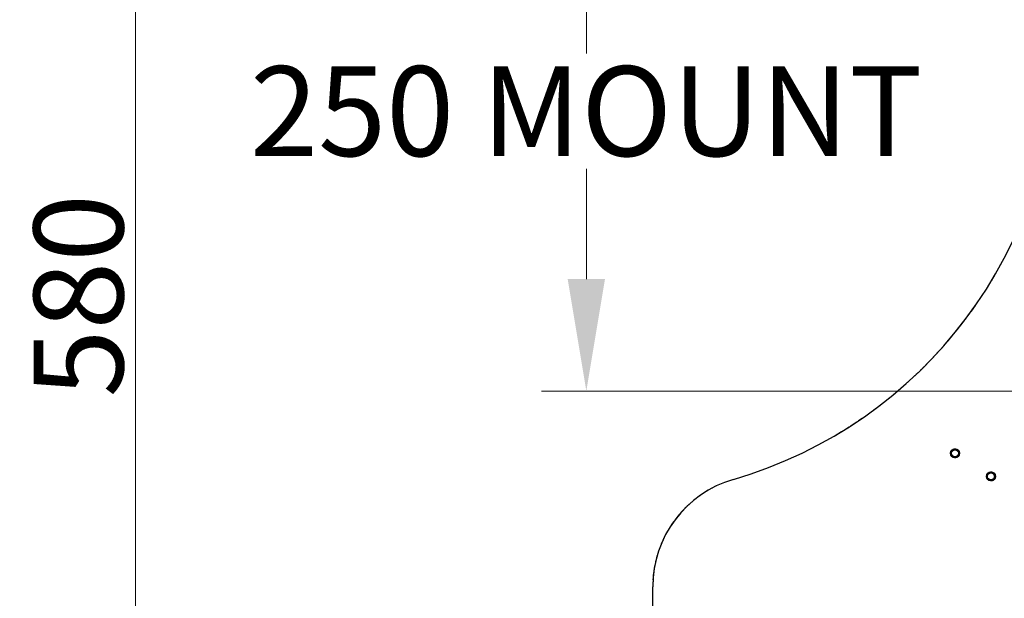
# Model space of a CAD drawing. Units: millimetres. Extents: x 311 to 4180, y 39 to 5448.
# Drawn here: x 552 to 992, y 2281 to 2539 of the extents above; entities that cross this region are included whole.
import ezdxf

# ---------------------------------------------------------------- set-up
doc = ezdxf.new("R2010")
doc.units = ezdxf.units.MM
doc.header["$LTSCALE"] = 20
doc.linetypes.add('DASHED', pattern=[0.2068, 0.1655, -0.0413])
for name, color, linetype, lineweight in [('Dimensions(Hillmar_metric)', 7, 'Continuous', 13), ('Overlay [based on Phantom Lines(Hillmar_metric)]', 7, 'DASHED', 18), ('Visible Edges(Hillmar_metric)', 7, 'Continuous', 25)]:
    doc.layers.add(name, color=color, linetype=linetype, lineweight=lineweight)
doc.styles.add('Hillmar_metric_Dimensions', font='arial.ttf')
doc.dimstyles.new('DEFAULT-ISO-Method 1b-Hillmar_metric', dxfattribs={"dimscale": 20, "dimtxt": 2, "dimasz": 2.5, "dimexe": 1, "dimexo": 1, "dimgap": 0.25, "dimtad": 1, "dimtih": 1, "dimtoh": 1, "dimrnd": 1e-08, "dimdsep": 46, "dimtxsty": 'Hillmar_metric_Dimensions', "dimcen": 0.09, "dimdle": 8, "dimclrd": 7, "dimclre": 7, "dimclrt": 7, "dimazin": 2, "dimtfac": 0.75, "dimtmove": 0, "dimatfit": 3, "dimfxl": 1, "dimtolj": 1, "dimlwd": 9, "dimlwe": 9, "dimarcsym": 0})

# ---------------------------------------------------------------- blocks, each defined once
blk = doc.blocks.new('*D25')
at = {"layer": 'Defpoints', "color": 0, "linetype": 'Continuous', "transparency": 16777216}
for p in [(1015.15, 2706.07), (604.02, 2126.13), (835.07, 2126.09)]:
    blk.add_point(p, dxfattribs=at)
at = {"layer": 'Dimensions(Hillmar_metric)', "color": 7, "linetype": 'Continuous', "lineweight": 9, "transparency": 16777216}
for p, q in [((995.15, 2706.07), (584.11, 2706.13)), ((604.1, 2656.13), (604.03, 2176.13)), ((815.07, 2126.09), (584.02, 2126.13))]:
    blk.add_line(p, q, dxfattribs=at)
at = {"layer": 'Dimensions(Hillmar_metric)', "color": 7, "linetype": 'Continuous', "transparency": 16777216}
for points in [[(595.77, 2656.13), (612.43, 2656.12), (604.11, 2706.13)], [(595.7, 2176.13), (612.36, 2176.12), (604.02, 2126.13)]]:
    blk.add_solid(points, dxfattribs=at)
at = {"layer": 'Dimensions(Hillmar_metric)', "color": 7, "linetype": 'Continuous', "lineweight": 13, "transparency": 16777216, "insert": (578.64, 2416.13), "char_height": 40, "attachment_point": 5, "rotation": 89.9915, "style": 'Hillmar_metric_Dimensions'}
blk.add_mtext('\\A1;580', dxfattribs=at)
blk = doc.blocks.new('*D26')
at = {"layer": 'Defpoints', "color": 0, "linetype": 'Continuous', "transparency": 16777216}
for p in [(1035.14, 2623.56), (805.45, 2373.56), (1035.1, 2373.56)]:
    blk.add_point(p, dxfattribs=at)
at = {"layer": 'Dimensions(Hillmar_metric)', "color": 7, "linetype": 'Continuous', "lineweight": 9, "transparency": 16777216}
for p, q in [((1015.14, 2623.56), (785.45, 2623.56)), ((805.45, 2573.56), (805.45, 2524.33)), ((805.45, 2423.56), (805.45, 2472.8)), ((1015.1, 2373.56), (785.45, 2373.56))]:
    blk.add_line(p, q, dxfattribs=at)
at = {"layer": 'Dimensions(Hillmar_metric)', "color": 7, "linetype": 'Continuous', "transparency": 16777216}
for points in [[(797.12, 2573.56), (813.79, 2573.56), (805.45, 2623.56)], [(797.12, 2423.56), (813.79, 2423.56), (805.45, 2373.56)]]:
    blk.add_solid(points, dxfattribs=at)
at = {"layer": 'Dimensions(Hillmar_metric)', "color": 7, "linetype": 'Continuous', "lineweight": 13, "transparency": 16777216, "insert": (805.45, 2498.56), "char_height": 40, "attachment_point": 5, "style": 'Hillmar_metric_Dimensions'}
blk.add_mtext('\\A1;\\fArial|b0|i0;\\H40.1320;250 MOUNT', dxfattribs=at)

msp = doc.modelspace()

# ---------------------------------------------------------------- linework, layer by layer
at = {"layer": 'Overlay [based on Phantom Lines(Hillmar_metric)]'}
msp.add_line((835.0693, 2136.0917), (835.0915, 2286.0917), dxfattribs=at)
for centre, radius in [((970.1003, 2345.7339), 2), ((970.1003, 2345.7339), 1.5706), ((986.117, 2335.4204), 2), ((986.117, 2335.4204), 1.5706)]:
    msp.add_circle(centre, radius, dxfattribs=at)
for centre, radius, start, end in [((815.127, 2526.0946), 200, 286.251723, 359.991518), ((885.0915, 2286.0843), 50, 106.251723, 179.991518)]:
    msp.add_arc(centre, radius, start, end, dxfattribs=at)
at = {"layer": 'Visible Edges(Hillmar_metric)'}
msp.add_line((835.0693, 2136.0917), (835.0915, 2286.0917), dxfattribs=at)
for centre, radius in [((970.1003, 2345.7339), 2), ((970.1003, 2345.7339), 1.5706), ((986.117, 2335.4204), 2), ((986.117, 2335.4204), 1.5706)]:
    msp.add_circle(centre, radius, dxfattribs=at)
for centre, radius, start, end in [((815.127, 2526.0946), 200, 286.251723, 359.991518), ((885.0915, 2286.0843), 50, 106.251723, 179.991518)]:
    msp.add_arc(centre, radius, start, end, dxfattribs=at)

# ---------------------------------------------------------------- dimensions: what is measured, and where the dimension line sits
at = {"layer": 'Dimensions(Hillmar_metric)', "color": 7, "linetype": 'Continuous', "lineweight": 13}
dim = msp.add_linear_dim(base=(604.0231, 2126.1259), p1=(1015.1537, 2706.065), p2=(835.0678, 2126.0917), angle=269.991518, dimstyle='DEFAULT-ISO-Method 1b-Hillmar_metric', override={"dimgap": 0.25, "dimtih": 0, "dimtoh": 0, "dimdec": 2, "dimtol": 0, "dimlim": 0, "dimtp": 0, "dimtm": 0, "dimtdec": 2, "dimtofl": 0, "dimatfit": 1}, dxfattribs=at)
dim.commit()
dim.dimension.update_dxf_attribs({"geometry": '*D25', "text_midpoint": (604.066, 2416.1259), "dimtype": 160})
dim = msp.add_linear_dim(base=(805.453, 2373.562), p1=(1035.1415, 2623.562), p2=(1035.1045, 2373.562), angle=90, text='\\fArial|b0|i0;\\H40.1320;<> MOUNT', dimstyle='DEFAULT-ISO-Method 1b-Hillmar_metric', override={"dimgap": 0.25, "dimdec": 2, "dimtol": 0, "dimlim": 0, "dimtp": 0, "dimtm": 0, "dimtdec": 2, "dimtofl": 0, "dimatfit": 1}, dxfattribs=at)
dim.commit()
dim.dimension.update_dxf_attribs({"geometry": '*D26', "text_midpoint": (805.453, 2498.562), "dimtype": 160})

doc.saveas('drawing.dxf')
